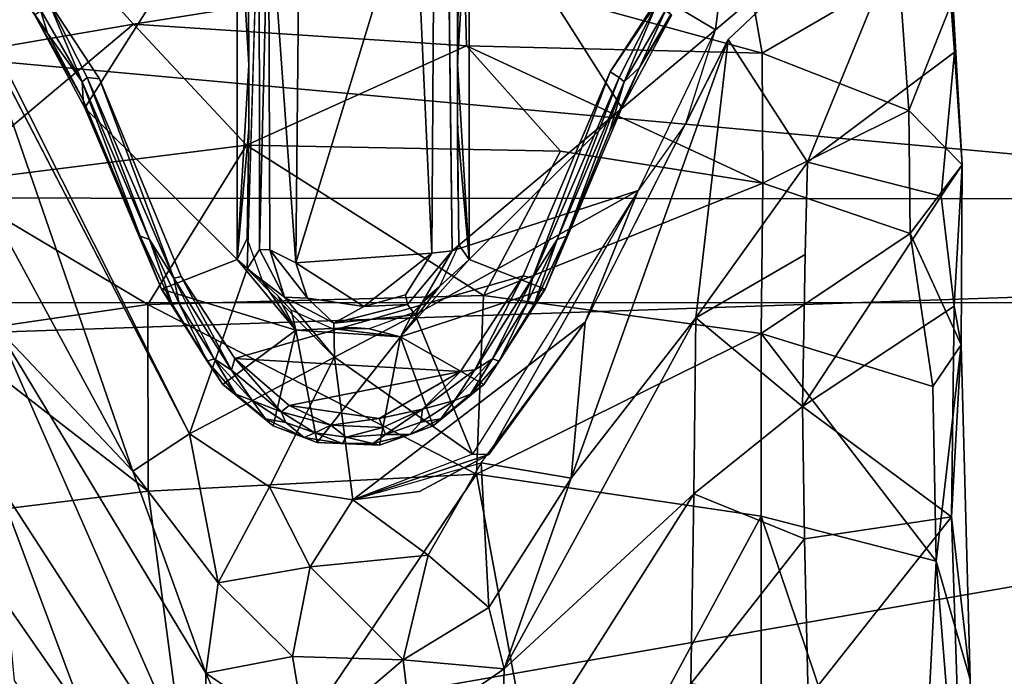
# Model space of a CAD drawing. Units: inches. Extents: x -0.4 to 58.6, y -14 to 32.1.
# Drawn here: x 40.5 to 41.7, y 28.7 to 29.5 of the extents above; entities that cross this region are included whole.
import ezdxf

# ---------------------------------------------------------------- set-up
doc = ezdxf.new("R2010")
doc.units = ezdxf.units.IN
doc.header["$MEASUREMENT"] = 0
for name, color, linetype in [('SEAT-BASE', 5, 'Continuous'), ('SEAT-CUSHIONUPHOLSTERY', 5, 'Continuous'), ('SEAT-GLIDE', 5, 'Continuous'), ('SEAT-SHELLUPHOLSTERY', 5, 'Continuous')]:
    doc.layers.add(name, color=color, linetype=linetype)

msp = doc.modelspace()

# ---------------------------------------------------------------- linework, layer by layer
at = {"layer": 'SEAT-BASE'}
for points in [[(41.3162, 29.4952, 0.1372), (40.985, 29.6928, 0.1476), (41.3674, 29.908, 0.144)], [(41.6116, 29.4675, 1.6673), (41.5922, 29.7286, 0.1409), (41.6045, 29.7672, 0.1408)], [(41.6045, 29.7672, 0.1408), (41.6096, 29.5327, 1.595), (41.6116, 29.4675, 1.6673)], [(41.4299, 29.3318, 1.5905), (41.3317, 29.4831, 0.1552), (41.5922, 29.7286, 0.1409)], [(41.5922, 29.7286, 0.1409), (41.6116, 29.4675, 1.6673), (41.4299, 29.3318, 1.5905)], [(40.7974, 29.2071, 0.6095), (40.7636, 29.6778, 0.589), (40.8021, 29.7035, 0.6091)], [(40.7974, 29.2071, 0.6095), (40.8021, 29.7035, 0.6091), (40.9439, 29.6885, 0.6085)], [(40.7519, 29.6941, 0.147), (40.7526, 29.2239, 0.1645), (40.7372, 29.1999, 0.1398)], [(40.7526, 29.2239, 0.1645), (40.7519, 29.6941, 0.147), (40.7636, 29.6778, 0.589)], [(40.985, 29.6928, 0.1476), (41.3162, 29.4952, 0.1372), (40.9908, 29.2222, 0.1454)], [(40.7974, 29.2071, 0.6095), (40.9439, 29.6885, 0.6085), (40.9653, 29.2192, 0.6)], [(40.7636, 29.6778, 0.589), (40.7654, 29.2234, 0.5897), (40.7526, 29.2239, 0.1645)], [(40.7974, 29.2071, 0.6095), (40.7654, 29.2234, 0.5897), (40.7636, 29.6778, 0.589)], [(40.2081, 29.6091, 1.5803), (40.3542, 29.4607, 2.3011), (40.4584, 29.6543, 1.7647)], [(40.5967, 29.5021, 2.337), (40.4584, 29.6543, 1.7647), (40.3542, 29.4607, 2.3011)], [(40.4584, 29.6543, 1.7647), (40.5967, 29.5021, 2.337), (41.0058, 29.5673, 2.2042)], [(41.3392, 29.6633, 1.6527), (41.0058, 29.5673, 2.2042), (41.3739, 29.4664, 2.2932)], [(41.3392, 29.6633, 1.6527), (41.3739, 29.4664, 2.2932), (41.5432, 29.5648, 1.7251)], [(41.0058, 29.5673, 2.2042), (40.5967, 29.5021, 2.337), (41.0085, 29.4756, 2.4293)], [(41.0085, 29.4756, 2.4293), (41.3739, 29.4664, 2.2932), (41.0058, 29.5673, 2.2042)], [(41.5552, 29.3956, 2.2555), (41.5432, 29.5648, 1.7251), (41.3739, 29.4664, 2.2932)], [(41.6096, 29.5327, 1.595), (41.5432, 29.5648, 1.7251), (41.5552, 29.3956, 2.2555)], [(41.5552, 29.3956, 2.2555), (41.6211, 29.3285, 2.1992), (41.6096, 29.5327, 1.595)], [(41.6211, 29.3285, 2.1992), (41.6116, 29.4675, 1.6673), (41.6096, 29.5327, 1.595)], [(40.3542, 29.4607, 2.3011), (40.362, 29.3057, 2.5655), (40.5967, 29.5021, 2.337)], [(40.5967, 29.5021, 2.337), (40.362, 29.3057, 2.5655), (40.7365, 29.3526, 2.6199)], [(40.7365, 29.3526, 2.6199), (41.0085, 29.4756, 2.4293), (40.5967, 29.5021, 2.337)], [(40.4083, 29.4917, 0.1482), (40.596, 28.9498, 1.2611), (40.4398, 29.2381, 1.4183)], [(40.596, 28.9498, 1.2611), (40.4083, 29.4917, 0.1482), (40.6658, 28.9961, 0.1428)], [(41.2205, 29.2966, 0.1339), (40.9908, 29.2222, 0.1454), (41.3162, 29.4952, 0.1372)], [(40.7365, 29.3526, 2.6199), (41.1244, 29.3452, 2.6036), (41.0085, 29.4756, 2.4293)], [(41.3747, 29.3057, 2.5655), (41.3739, 29.4664, 2.2932), (41.0085, 29.4756, 2.4293)], [(41.1244, 29.3452, 2.6036), (41.3747, 29.3057, 2.5655), (41.0085, 29.4756, 2.4293)], [(41.1378, 28.941, 1.2809), (41.3317, 29.4831, 0.1552), (41.2919, 29.1393, 1.7879)], [(41.3317, 29.4831, 0.1552), (41.1378, 28.941, 1.2809), (41.1552, 29.1341, 0.1565)], [(41.2919, 29.1393, 1.7879), (41.3317, 29.4831, 0.1552), (41.4299, 29.3318, 1.5905)], [(41.3747, 29.3057, 2.5655), (41.5552, 29.3956, 2.2555), (41.3739, 29.4664, 2.2932)], [(41.4299, 29.3318, 1.5905), (41.6116, 29.4675, 1.6673), (41.5953, 29.2896, 2.1563)], [(41.6211, 29.3285, 2.1992), (41.5953, 29.2896, 2.1563), (41.6116, 29.4675, 1.6673)], [(41.5552, 29.3956, 2.2555), (41.3747, 29.3057, 2.5655), (41.5569, 29.2435, 2.5056)], [(41.6211, 29.3285, 2.1992), (41.5552, 29.3956, 2.2555), (41.5569, 29.2435, 2.5056)], [(41.2205, 29.2966, 0.1339), (41.1552, 29.1341, 0.1565), (41.2794, 29.3796, 0.1554)], [(40.362, 29.3057, 2.5655), (40.6144, 29.1557, 2.7845), (40.7365, 29.3526, 2.6199)], [(40.6144, 29.1557, 2.7845), (41.0294, 29.167, 2.7923), (40.7365, 29.3526, 2.6199)], [(41.1244, 29.3452, 2.6036), (40.7365, 29.3526, 2.6199), (41.0294, 29.167, 2.7923)], [(41.1244, 29.3452, 2.6036), (41.0294, 29.167, 2.7923), (41.3747, 29.3057, 2.5655)], [(41.4269, 29.2176, 1.9623), (41.2919, 29.1393, 1.7879), (41.4299, 29.3318, 1.5905)], [(41.5569, 29.2435, 2.5056), (41.6201, 29.106, 2.5497), (41.6211, 29.3285, 2.1992)], [(41.6113, 29.1537, 2.41), (41.5953, 29.2896, 2.1563), (41.6211, 29.3285, 2.1992)], [(41.6201, 29.106, 2.5497), (41.6113, 29.1537, 2.41), (41.6211, 29.3285, 2.1992)], [(40.364, 29.1191, 2.746), (40.6144, 29.1557, 2.7845), (40.362, 29.3057, 2.5655)], [(41.0294, 29.167, 2.7923), (41.3727, 29.1199, 2.7455), (41.3747, 29.3057, 2.5655)], [(41.3747, 29.3057, 2.5655), (41.3727, 29.1199, 2.7455), (41.5569, 29.2435, 2.5056)], [(41.2205, 29.2966, 0.1339), (41.0157, 28.9709, 0.1372), (40.945, 29.1432, 0.1428)], [(41.2205, 29.2966, 0.1339), (40.945, 29.1432, 0.1428), (40.9908, 29.2222, 0.1454)], [(41.036, 28.9705, 0.1629), (41.2205, 29.2966, 0.1339), (41.0157, 28.9709, 0.1372)], [(41.2205, 29.2966, 0.1339), (41.036, 28.9705, 0.1629), (41.1552, 29.1341, 0.1565)], [(41.6113, 29.1537, 2.41), (41.4239, 29.0298, 2.2997), (41.5953, 29.2896, 2.1563)], [(41.5569, 29.2435, 2.5056), (41.3727, 29.1199, 2.7455), (41.5849, 29.0544, 2.6646)], [(41.5849, 29.0544, 2.6646), (41.6201, 29.106, 2.5497), (41.5569, 29.2435, 2.5056)], [(40.4398, 29.2381, 1.4183), (40.596, 28.9498, 1.2611), (40.4278, 29.1271, 1.8847)], [(40.7526, 29.2239, 0.1645), (40.7832, 29.1648, 0.1516), (40.7372, 29.1999, 0.1398)], [(40.7526, 29.2239, 0.1645), (40.7654, 29.2234, 0.5897), (40.7832, 29.1648, 0.1516)], [(40.8118, 29.1636, 0.5899), (40.7832, 29.1648, 0.1516), (40.7654, 29.2234, 0.5897)], [(40.7974, 29.2071, 0.6095), (40.8118, 29.1636, 0.5899), (40.7654, 29.2234, 0.5897)], [(40.7974, 29.2071, 0.6095), (40.9653, 29.2192, 0.6), (40.8815, 29.1533, 0.5968)], [(40.9653, 29.2192, 0.6), (40.9329, 29.1678, 0.5864), (40.8815, 29.1533, 0.5968)], [(40.945, 29.1432, 0.1428), (40.9353, 29.1557, 0.1651), (40.9908, 29.2222, 0.1454)], [(41.2919, 29.1393, 1.7879), (41.4269, 29.2176, 1.9623), (41.4239, 29.0298, 2.2997)], [(40.7974, 29.2071, 0.6095), (40.8815, 29.1533, 0.5968), (40.8118, 29.1636, 0.5899)], [(40.7372, 29.1999, 0.1398), (40.8453, 29.0906, 0.1377), (40.6658, 28.9961, 0.1428)], [(40.7832, 29.1648, 0.1516), (40.8453, 29.0906, 0.1377), (40.7372, 29.1999, 0.1398)], [(40.6144, 29.1557, 2.7845), (41.0206, 28.9461, 2.9209), (41.0294, 29.167, 2.7923)], [(40.9353, 29.1557, 0.1651), (40.8815, 29.1533, 0.5968), (40.9329, 29.1678, 0.5864)], [(41.0294, 29.167, 2.7923), (41.0206, 28.9461, 2.9209), (41.3727, 29.1199, 2.7455)], [(40.364, 29.1191, 2.746), (40.615, 28.9251, 2.9162), (40.6144, 29.1557, 2.7845)], [(40.6144, 29.1557, 2.7845), (40.615, 28.9251, 2.9162), (41.0206, 28.9461, 2.9209)], [(40.8445, 29.1327, 0.1517), (40.7832, 29.1648, 0.1516), (40.8118, 29.1636, 0.5899)], [(40.8445, 29.1327, 0.1517), (40.8453, 29.0906, 0.1377), (40.7832, 29.1648, 0.1516)], [(40.8815, 29.1533, 0.5968), (40.8445, 29.1327, 0.1517), (40.8118, 29.1636, 0.5899)], [(40.9353, 29.1557, 0.1651), (40.8445, 29.1327, 0.1517), (40.8815, 29.1533, 0.5968)], [(40.9353, 29.1557, 0.1651), (40.945, 29.1432, 0.1428), (40.8445, 29.1327, 0.1517)], [(40.8445, 29.1327, 0.1517), (40.945, 29.1432, 0.1428), (40.8453, 29.0906, 0.1377)], [(40.8453, 29.0906, 0.1377), (40.945, 29.1432, 0.1428), (41.0157, 28.9709, 0.1372)], [(41.4239, 29.0298, 2.2997), (41.6113, 29.1537, 2.41), (41.6079, 28.8935, 2.6356)], [(41.6113, 29.1537, 2.41), (41.6201, 29.106, 2.5497), (41.6079, 28.8935, 2.6356)], [(41.1552, 29.1341, 0.1565), (41.036, 28.9705, 0.1629), (40.8677, 28.9142, 0.1453)], [(41.0267, 28.96, 0.1553), (41.1552, 29.1341, 0.1565), (40.8677, 28.9142, 0.1453)], [(41.1378, 28.941, 1.2809), (41.0267, 28.96, 0.1553), (41.1552, 29.1341, 0.1565)], [(41.2896, 28.9218, 2.1957), (41.0551, 28.7055, 1.572), (41.2919, 29.1393, 1.7879)], [(41.0551, 28.7055, 1.572), (41.1378, 28.941, 1.2809), (41.2919, 29.1393, 1.7879)], [(41.2919, 29.1393, 1.7879), (41.4239, 29.0298, 2.2997), (41.2896, 28.9218, 2.1957)], [(40.364, 28.894, 2.8772), (40.615, 28.9251, 2.9162), (40.364, 29.1191, 2.746)], [(40.6856, 28.5401, 1.8325), (40.4256, 28.9412, 2.2296), (40.4278, 29.1271, 1.8847)], [(40.4278, 29.1271, 1.8847), (40.596, 28.9498, 1.2611), (40.6861, 28.7001, 1.5702)], [(40.6856, 28.5401, 1.8325), (40.4278, 29.1271, 1.8847), (40.6861, 28.7001, 1.5702)], [(41.3726, 28.894, 2.8772), (41.3727, 29.1199, 2.7455), (41.0206, 28.9461, 2.9209)], [(41.3727, 29.1199, 2.7455), (41.3726, 28.894, 2.8772), (41.5891, 28.8386, 2.795)], [(41.3727, 29.1199, 2.7455), (41.5891, 28.8386, 2.795), (41.5849, 29.0544, 2.6646)], [(41.5891, 28.8386, 2.795), (41.6201, 29.106, 2.5497), (41.5849, 29.0544, 2.6646)], [(41.6312, 28.6925, 2.7969), (41.6201, 29.106, 2.5497), (41.5891, 28.8386, 2.795)], [(41.6312, 28.6925, 2.7969), (41.6079, 28.8935, 2.6356), (41.6201, 29.106, 2.5497)], [(40.7648, 28.9305, 0.1416), (40.6658, 28.9961, 0.1428), (40.8453, 29.0906, 0.1377)], [(40.8453, 29.0906, 0.1377), (40.8677, 28.9142, 0.1453), (40.7648, 28.9305, 0.1416)], [(41.0157, 28.9709, 0.1372), (40.8677, 28.9142, 0.1453), (40.8453, 29.0906, 0.1377)], [(41.2896, 28.9218, 2.1957), (41.4239, 29.0298, 2.2997), (41.4264, 28.8662, 2.4588)], [(41.6079, 28.8935, 2.6356), (41.4264, 28.8662, 2.4588), (41.4239, 29.0298, 2.2997)], [(40.596, 28.9498, 1.2611), (40.6658, 28.9961, 0.1428), (40.7013, 28.8116, 1.1526)], [(40.7648, 28.9305, 0.1416), (40.7013, 28.8116, 1.1526), (40.6658, 28.9961, 0.1428)], [(40.9504, 28.9248, 0.1652), (40.8677, 28.9142, 0.1453), (41.036, 28.9705, 0.1629)], [(40.6861, 28.7001, 1.5702), (40.596, 28.9498, 1.2611), (40.7013, 28.8116, 1.1526)], [(41.0267, 28.96, 0.1553), (40.961, 28.8462, 0.6566), (40.8677, 28.9142, 0.1453)], [(41.0361, 28.7813, 1.2736), (40.961, 28.8462, 0.6566), (41.0267, 28.96, 0.1553)], [(41.0361, 28.7813, 1.2736), (41.0267, 28.96, 0.1553), (41.1378, 28.941, 1.2809)], [(40.6856, 28.5401, 1.8325), (40.6149, 28.4364, 2.1111), (40.4256, 28.9412, 2.2296)], [(40.4256, 28.9412, 2.2296), (40.6149, 28.4364, 2.1111), (40.4494, 28.691, 2.399)], [(41.0206, 28.9461, 2.9209), (40.615, 28.9251, 2.9162), (40.6792, 28.4406, 3.0938)], [(41.1178, 28.4218, 3.0925), (41.0206, 28.9461, 2.9209), (40.6792, 28.4406, 3.0938)], [(41.0206, 28.9461, 2.9209), (41.1178, 28.4218, 3.0925), (41.3726, 28.894, 2.8772)], [(41.0551, 28.7055, 1.572), (41.0361, 28.7813, 1.2736), (41.1378, 28.941, 1.2809)], [(40.615, 28.9251, 2.9162), (40.364, 28.894, 2.8772), (40.6792, 28.4406, 3.0938)], [(40.815, 28.8317, 0.6589), (40.7013, 28.8116, 1.1526), (40.7648, 28.9305, 0.1416)], [(40.7648, 28.9305, 0.1416), (40.8677, 28.9142, 0.1453), (40.815, 28.8317, 0.6589)], [(40.961, 28.8462, 0.6566), (40.815, 28.8317, 0.6589), (40.8677, 28.9142, 0.1453)], [(41.2896, 28.9218, 2.1957), (41.0509, 28.5461, 1.826), (41.0551, 28.7055, 1.572)], [(41.2859, 28.6869, 2.3973), (41.0509, 28.5461, 1.826), (41.2896, 28.9218, 2.1957)], [(41.2896, 28.9218, 2.1957), (41.4264, 28.8662, 2.4588), (41.2859, 28.6869, 2.3973)], [(40.364, 28.894, 2.8772), (40.3601, 28.4035, 3.0535), (40.6792, 28.4406, 3.0938)], [(41.3726, 28.894, 2.8772), (41.1178, 28.4218, 3.0925), (41.3725, 28.3893, 3.0588)], [(41.3726, 28.894, 2.8772), (41.3725, 28.3893, 3.0588), (41.5629, 28.3304, 3.0043)], [(41.3726, 28.894, 2.8772), (41.5629, 28.3304, 3.0043), (41.5891, 28.8386, 2.795)], [(41.6079, 28.8935, 2.6356), (41.4307, 28.6693, 2.5785), (41.4264, 28.8662, 2.4588)], [(41.4307, 28.6693, 2.5785), (41.6079, 28.8935, 2.6356), (41.6296, 28.2382, 2.8958)], [(41.6296, 28.2382, 2.8958), (41.6079, 28.8935, 2.6356), (41.6312, 28.6925, 2.7969)], [(41.2859, 28.6869, 2.3973), (41.4264, 28.8662, 2.4588), (41.4307, 28.6693, 2.5785)], [(40.815, 28.8317, 0.6589), (40.961, 28.8462, 0.6566), (40.9299, 28.7167, 1.227)], [(41.0361, 28.7813, 1.2736), (40.9299, 28.7167, 1.227), (40.961, 28.8462, 0.6566)], [(41.6406, 28.201, 2.9693), (41.5891, 28.8386, 2.795), (41.5629, 28.3304, 3.0043)], [(41.5891, 28.8386, 2.795), (41.6406, 28.201, 2.9693), (41.6312, 28.6925, 2.7969)], [(40.7013, 28.8116, 1.1526), (40.815, 28.8317, 0.6589), (40.7934, 28.7208, 1.2353)], [(40.815, 28.8317, 0.6589), (40.9299, 28.7167, 1.227), (40.7934, 28.7208, 1.2353)], [(40.7934, 28.7208, 1.2353), (40.6861, 28.7001, 1.5702), (40.7013, 28.8116, 1.1526)], [(40.9299, 28.7167, 1.227), (41.0361, 28.7813, 1.2736), (41.0551, 28.7055, 1.572)], [(40.6861, 28.7001, 1.5702), (40.7934, 28.7208, 1.2353), (40.8109, 28.6151, 1.5086)], [(40.7934, 28.7208, 1.2353), (40.9299, 28.7167, 1.227), (40.8109, 28.6151, 1.5086)], [(40.8109, 28.6151, 1.5086), (40.9299, 28.7167, 1.227), (40.9406, 28.6263, 1.5038)], [(41.0551, 28.7055, 1.572), (40.9406, 28.6263, 1.5038), (40.9299, 28.7167, 1.227)], [(41.0509, 28.5461, 1.826), (40.9406, 28.6263, 1.5038), (41.0551, 28.7055, 1.572)], [(40.7954, 28.4597, 1.7559), (40.6856, 28.5401, 1.8325), (40.6861, 28.7001, 1.5702)], [(40.7954, 28.4597, 1.7559), (40.6861, 28.7001, 1.5702), (40.8109, 28.6151, 1.5086)]]:
    msp.add_3dface(points, dxfattribs=at)
for points, invisible_edges in [([(41.3674, 29.908, 0.144), (41.5922, 29.7286, 0.1409), (41.3162, 29.4952, 0.1372)], 1), ([(41.3317, 29.4831, 0.1552), (41.3162, 29.4952, 0.1372), (41.5922, 29.7286, 0.1409)], 1), ([(40.4012, 29.5221, 0.1374), (40.7519, 29.6941, 0.147), (40.7372, 29.1999, 0.1398)], 12), ([(40.9653, 29.2192, 0.6), (40.9439, 29.6885, 0.6085), (40.9686, 29.7009, 0.591)], 2), ([(40.9686, 29.7009, 0.591), (40.9908, 29.2222, 0.1454), (40.9653, 29.2192, 0.6)], 1), ([(40.9908, 29.2222, 0.1454), (40.9686, 29.7009, 0.591), (40.985, 29.6928, 0.1476)], 1), ([(40.7372, 29.1999, 0.1398), (40.6658, 28.9961, 0.1428), (40.4012, 29.5221, 0.1374)], 12), ([(40.4012, 29.5221, 0.1374), (40.6658, 28.9961, 0.1428), (40.4083, 29.4917, 0.1482)], 12), ([(41.3317, 29.4831, 0.1552), (41.2794, 29.3796, 0.1554), (41.3162, 29.4952, 0.1372)], 12), ([(41.5953, 29.2896, 2.1563), (41.4269, 29.2176, 1.9623), (41.4299, 29.3318, 1.5905)], 1), ([(41.4269, 29.2176, 1.9623), (41.5953, 29.2896, 2.1563), (41.4239, 29.0298, 2.2997)], 1), ([(40.9908, 29.2222, 0.1454), (40.9353, 29.1557, 0.1651), (40.9329, 29.1678, 0.5864)], 12), ([(40.9908, 29.2222, 0.1454), (40.9329, 29.1678, 0.5864), (40.9653, 29.2192, 0.6)], 1), ([(41.0157, 28.9709, 0.1372), (40.8677, 28.9142, 0.1453), (40.9504, 28.9248, 0.1652)], 12), ([(41.036, 28.9705, 0.1629), (41.0157, 28.9709, 0.1372), (40.9504, 28.9248, 0.1652)], 2)]:
    msp.add_3dface(points, dxfattribs=dict(at, invisible_edges=invisible_edges))
at = {"layer": 'SEAT-CUSHIONUPHOLSTERY'}
for points, invisible_edges in [([(34.9716, 28.1968, 21.9709), (31.3091, 29.7602, 26.0616), (50.3749, 29.7481, 26.0775)], 13), ([(34.9716, 28.1968, 21.9709), (50.3749, 29.7481, 26.0775), (46.7829, 28.1966, 21.9713)], 15)]:
    msp.add_3dface(points, dxfattribs=dict(at, invisible_edges=invisible_edges))
for points in [[(37.0777, 29.7617, 30.1247), (35.412, 29.1574, 30.5389), (43.6979, 29.1581, 30.5823)], [(51.9719, 29.7151, 30.0094), (37.0777, 29.7617, 30.1247), (43.6979, 29.1581, 30.5823)], [(37.987, 28.1628, 30.8476), (43.6979, 29.1581, 30.5823), (35.412, 29.1574, 30.5389)], [(37.987, 28.1628, 30.8476), (45.9368, 28.419, 30.7754), (43.6979, 29.1581, 30.5823)]]:
    msp.add_3dface(points, dxfattribs=at)
at = {"layer": 'SEAT-GLIDE'}
for points, invisible_edges in [([(40.4821, 29.575, -0.0006), (40.7826, 29.8536, 0), (41.186, 29.4434, 0.0004)], 14), ([(40.7826, 29.8536, 0), (41.2819, 29.5912, 0.0004), (41.186, 29.4434, 0.0004)], 12), ([(40.4911, 29.5312, 0.0033), (40.4821, 29.575, -0.0006), (40.5548, 29.4347, 0.0004)], 2), ([(40.5548, 29.4347, 0.0004), (41.186, 29.4434, 0.0004), (41.0784, 29.1911, 0.0004)], 13), ([(41.0784, 29.1911, 0.0004), (40.7218, 29.0892, -0.0001), (40.5548, 29.4347, 0.0004)], 14), ([(40.6555, 29.1905, 0.0016), (40.5548, 29.4347, 0.0004), (40.7218, 29.0892, -0.0001)], 2), ([(40.9976, 29.3764, 0.142), (40.9971, 29.3783, 0.1417), (40.9971, 29.3767, 0.1417)], 12), ([(40.9971, 29.3761, 0.1417), (40.9971, 29.3767, 0.1417), (40.9981, 29.3748, 0.1425)], 12), ([(40.9971, 29.3767, 0.1417), (40.9971, 29.3761, 0.1417), (40.9976, 29.3764, 0.142)], 14), ([(40.9976, 29.3764, 0.142), (40.9971, 29.3761, 0.1417), (40.9971, 29.3749, 0.1417)], 1), ([(40.9971, 29.3749, 0.1417), (40.9971, 29.3761, 0.1417), (40.9981, 29.3748, 0.1425)], 14), ([(40.9971, 29.373, 0.1417), (40.9971, 29.3749, 0.1417), (40.9981, 29.3748, 0.1425)], 14), ([(40.9981, 29.3748, 0.1425), (40.9971, 29.3715, 0.1417), (40.9971, 29.373, 0.1417)], 12), ([(40.7914, 29.1488, 0.1402), (40.7777, 29.1639, 0.1419), (40.7752, 29.1664, 0.1412)], 2)]:
    msp.add_3dface(points, dxfattribs=dict(at, invisible_edges=invisible_edges))
for points in [[(40.7249, 29.696, 0.1372), (40.4748, 29.5133, 0.1372), (40.5363, 29.399, 0.1372)], [(40.5363, 29.399, 0.1372), (40.7249, 29.2113, 0.1372), (40.7249, 29.696, 0.1372)], [(40.7249, 29.696, 0.1372), (40.7249, 29.2113, 0.1372), (40.7392, 29.4518, 0.142)], [(40.7249, 29.696, 0.1372), (40.7392, 29.4518, 0.142), (40.7389, 29.5315, 0.1421)], [(40.9971, 29.4536, 0.1417), (41.0117, 29.2113, 0.1372), (41.0117, 29.696, 0.1372)], [(41.0117, 29.696, 0.1372), (40.9971, 29.5324, 0.1417), (40.9971, 29.4536, 0.1417)], [(41.0117, 29.696, 0.1372), (41.0117, 29.2113, 0.1372), (41.2003, 29.399, 0.1372)], [(41.0117, 29.696, 0.1372), (41.2003, 29.399, 0.1372), (41.2618, 29.5133, 0.1372)], [(41.186, 29.4434, 0.0004), (41.2819, 29.5912, 0.0004), (41.2449, 29.5302, 0.0033)], [(40.4748, 29.5133, 0.1372), (40.4535, 29.545, 0.0547), (40.4903, 29.491, 0.0555)], [(40.4903, 29.491, 0.0555), (40.4535, 29.545, 0.0547), (40.4813, 29.5208, 0.0204)], [(40.9971, 29.4536, 0.1417), (40.9971, 29.5324, 0.1417), (40.9971, 29.5304, 0.1417)], [(40.4813, 29.5208, 0.0204), (40.4911, 29.5312, 0.0033), (40.5333, 29.4309, 0.0209)], [(40.4813, 29.5208, 0.0204), (40.5333, 29.4309, 0.0209), (40.4903, 29.491, 0.0555)], [(40.4911, 29.5312, 0.0033), (40.5393, 29.4364, 0.0087), (40.5333, 29.4309, 0.0209)], [(40.4911, 29.5312, 0.0033), (40.5548, 29.4347, 0.0004), (40.5393, 29.4364, 0.0087)], [(40.7395, 29.4558, 0.1423), (40.7389, 29.5315, 0.1421), (40.7392, 29.4518, 0.142)], [(40.9979, 29.5316, 0.1423), (40.9971, 29.4536, 0.1417), (40.9971, 29.5304, 0.1417)], [(41.1973, 29.4365, 0.0087), (41.186, 29.4434, 0.0004), (41.2449, 29.5302, 0.0033)], [(41.2033, 29.431, 0.0209), (41.1973, 29.4365, 0.0087), (41.2449, 29.5302, 0.0033)], [(41.2033, 29.431, 0.0209), (41.2449, 29.5302, 0.0033), (41.2554, 29.5209, 0.0204)], [(41.2222, 29.4485, 0.0552), (41.2033, 29.431, 0.0209), (41.2554, 29.5209, 0.0204)], [(41.2222, 29.4485, 0.0552), (41.2554, 29.5209, 0.0204), (41.261, 29.5143, 0.0551)], [(40.4748, 29.5133, 0.1372), (40.4903, 29.491, 0.0555), (40.5346, 29.4087, 0.0548)], [(40.4748, 29.5133, 0.1372), (40.5346, 29.4087, 0.0548), (40.5363, 29.399, 0.1372)], [(41.2222, 29.4485, 0.0552), (41.2618, 29.5133, 0.1372), (41.2003, 29.399, 0.1372)], [(41.2222, 29.4485, 0.0552), (41.261, 29.5143, 0.0551), (41.2618, 29.5133, 0.1372)], [(40.5346, 29.4087, 0.0548), (40.4903, 29.491, 0.0555), (40.5333, 29.4309, 0.0209)], [(40.7392, 29.4518, 0.142), (40.7249, 29.2113, 0.1372), (40.7392, 29.373, 0.142)], [(40.7392, 29.4518, 0.142), (40.7392, 29.373, 0.142), (40.7394, 29.3771, 0.1421)], [(40.9971, 29.4536, 0.1417), (40.9971, 29.4517, 0.1417), (40.9977, 29.4558, 0.1418)], [(40.9971, 29.4517, 0.1417), (40.9971, 29.4536, 0.1417), (40.9977, 29.4558, 0.1418)], [(40.9977, 29.4558, 0.1418), (40.9971, 29.4511, 0.1421), (40.9971, 29.4517, 0.1417)], [(40.9971, 29.4517, 0.1417), (40.9971, 29.4511, 0.1421), (40.9977, 29.4558, 0.1418)], [(40.9971, 29.3749, 0.1417), (41.0117, 29.2113, 0.1372), (40.9971, 29.4536, 0.1417)], [(40.9971, 29.3749, 0.1417), (40.9971, 29.4536, 0.1417), (40.9971, 29.4517, 0.1417)], [(40.9971, 29.4517, 0.1417), (40.9971, 29.3767, 0.1417), (40.9971, 29.3749, 0.1417)], [(40.9971, 29.3767, 0.1417), (40.9971, 29.4517, 0.1417), (40.9971, 29.4511, 0.1421)], [(40.9971, 29.3783, 0.1417), (40.9971, 29.3767, 0.1417), (40.9971, 29.4511, 0.1421)], [(41.2222, 29.4485, 0.0552), (41.1856, 29.3704, 0.0547), (41.2033, 29.431, 0.0209)], [(41.2222, 29.4485, 0.0552), (41.2003, 29.399, 0.1372), (41.1856, 29.3704, 0.0547)], [(40.5393, 29.4364, 0.0087), (40.6163, 29.2362, 0.0193), (40.5333, 29.4309, 0.0209)], [(40.5393, 29.4364, 0.0087), (40.5548, 29.4347, 0.0004), (40.6465, 29.1882, 0.0076)], [(40.5393, 29.4364, 0.0087), (40.6465, 29.1882, 0.0076), (40.6163, 29.2362, 0.0193)], [(41.0901, 29.1884, 0.0076), (41.0784, 29.1911, 0.0004), (41.186, 29.4434, 0.0004)], [(41.0901, 29.1884, 0.0076), (41.186, 29.4434, 0.0004), (41.1973, 29.4365, 0.0087)], [(41.1204, 29.2363, 0.0193), (41.0901, 29.1884, 0.0076), (41.1973, 29.4365, 0.0087)], [(41.2033, 29.431, 0.0209), (41.1204, 29.2363, 0.0193), (41.1973, 29.4365, 0.0087)], [(40.5346, 29.4087, 0.0548), (40.5333, 29.4309, 0.0209), (40.6048, 29.2403, 0.0547)], [(40.6048, 29.2403, 0.0547), (40.5333, 29.4309, 0.0209), (40.6163, 29.2362, 0.0193)], [(40.5548, 29.4347, 0.0004), (40.6555, 29.1905, 0.0016), (40.6465, 29.1882, 0.0076)], [(41.1204, 29.2363, 0.0193), (41.2033, 29.431, 0.0209), (41.1318, 29.2404, 0.0547)], [(41.1318, 29.2404, 0.0547), (41.2033, 29.431, 0.0209), (41.1856, 29.3704, 0.0547)], [(40.6311, 29.1747, 0.1372), (40.5346, 29.4087, 0.0548), (40.6048, 29.2403, 0.0547)], [(40.6311, 29.1747, 0.1372), (40.5363, 29.399, 0.1372), (40.5346, 29.4087, 0.0548)], [(40.7249, 29.2113, 0.1372), (40.5363, 29.399, 0.1372), (40.6311, 29.1747, 0.1372)], [(41.1056, 29.1747, 0.1372), (41.2003, 29.399, 0.1372), (41.0117, 29.2113, 0.1372)], [(41.1856, 29.3704, 0.0547), (41.2003, 29.399, 0.1372), (41.1056, 29.1747, 0.1372)], [(40.9971, 29.3783, 0.1417), (40.9981, 29.3748, 0.1425), (40.9971, 29.3767, 0.1417)], [(40.9971, 29.373, 0.1417), (40.9971, 29.3715, 0.1417), (40.9976, 29.3764, 0.142)], [(40.9971, 29.3749, 0.1417), (40.9971, 29.373, 0.1417), (40.9976, 29.3764, 0.142)], [(40.9971, 29.3749, 0.1417), (40.9971, 29.373, 0.1417), (40.9978, 29.2965, 0.1421)], [(40.9978, 29.2965, 0.1421), (40.9989, 29.2297, 0.1402), (40.9971, 29.3749, 0.1417)], [(40.9971, 29.3749, 0.1417), (40.9989, 29.2297, 0.1402), (41.0117, 29.2113, 0.1372)], [(40.737, 29.2374, 0.1402), (40.7392, 29.373, 0.142), (40.7249, 29.2113, 0.1372)], [(40.737, 29.2374, 0.1402), (40.7388, 29.2968, 0.1422), (40.7392, 29.373, 0.142)], [(40.9971, 29.3715, 0.1417), (40.9978, 29.2965, 0.1421), (40.9971, 29.373, 0.1417)], [(41.1856, 29.3704, 0.0547), (41.1056, 29.1747, 0.1372), (41.1318, 29.2404, 0.0547)], [(40.7394, 29.2941, 0.1418), (40.7388, 29.2968, 0.1422), (40.737, 29.2374, 0.1402)], [(40.6048, 29.2403, 0.0547), (40.6163, 29.2362, 0.0193), (40.6444, 29.156, 0.0548)], [(40.6048, 29.2403, 0.0547), (40.6444, 29.156, 0.0548), (40.6311, 29.1747, 0.1372)], [(41.0922, 29.1561, 0.0548), (41.1204, 29.2363, 0.0193), (41.1318, 29.2404, 0.0547)], [(41.0922, 29.1561, 0.0548), (41.1318, 29.2404, 0.0547), (41.1056, 29.1747, 0.1372)], [(40.6444, 29.156, 0.0548), (40.6163, 29.2362, 0.0193), (40.6533, 29.1572, 0.0204)], [(40.6465, 29.1882, 0.0076), (40.6533, 29.1572, 0.0204), (40.6163, 29.2362, 0.0193)], [(40.7249, 29.2113, 0.1372), (40.7567, 29.1836, 0.1401), (40.737, 29.2374, 0.1402)], [(41.0117, 29.2113, 0.1372), (40.9989, 29.2297, 0.1402), (40.9751, 29.1779, 0.1402)], [(41.0834, 29.1573, 0.0204), (41.1204, 29.2363, 0.0193), (41.0922, 29.1561, 0.0548)], [(41.1204, 29.2363, 0.0193), (41.0834, 29.1573, 0.0204), (41.0901, 29.1884, 0.0076)], [(40.6311, 29.1747, 0.1372), (40.7974, 29.1242, 0.1373), (40.7249, 29.2113, 0.1372)], [(40.7567, 29.1836, 0.1401), (40.7249, 29.2113, 0.1372), (40.7974, 29.1242, 0.1373)], [(40.9266, 29.116, 0.1373), (41.1056, 29.1747, 0.1372), (41.0117, 29.2113, 0.1372)], [(40.9266, 29.116, 0.1373), (41.0117, 29.2113, 0.1372), (40.9751, 29.1779, 0.1402)], [(40.6465, 29.1882, 0.0076), (40.6555, 29.1905, 0.0016), (40.7179, 29.0748, 0.0073)], [(40.6533, 29.1572, 0.0204), (40.6465, 29.1882, 0.0076), (40.6962, 29.0885, 0.0202)], [(40.6465, 29.1882, 0.0076), (40.7179, 29.0748, 0.0073), (40.6962, 29.0885, 0.0202)], [(40.6555, 29.1905, 0.0016), (40.7218, 29.0892, -0.0001), (40.7179, 29.0748, 0.0073)], [(41.0784, 29.1911, 0.0004), (41.0011, 29.0731, 0), (40.7218, 29.0892, -0.0001)], [(40.7974, 29.1242, 0.1373), (40.7752, 29.1664, 0.1412), (40.7567, 29.1836, 0.1401)], [(41.0188, 29.0749, 0.0073), (41.0011, 29.0731, 0), (41.0784, 29.1911, 0.0004)], [(41.0188, 29.0749, 0.0073), (41.0784, 29.1911, 0.0004), (41.0901, 29.1884, 0.0076)], [(41.0405, 29.0886, 0.0202), (41.0188, 29.0749, 0.0073), (41.0901, 29.1884, 0.0076)], [(41.0405, 29.0886, 0.0202), (41.0901, 29.1884, 0.0076), (41.0834, 29.1573, 0.0204)], [(40.6311, 29.1747, 0.1372), (40.6444, 29.156, 0.0548), (40.6879, 29.0857, 0.0546)], [(40.7974, 29.1242, 0.1373), (40.6311, 29.1747, 0.1372), (40.707, 29.0568, 0.1372)], [(40.6879, 29.0857, 0.0546), (40.707, 29.0568, 0.1372), (40.6311, 29.1747, 0.1372)], [(40.9266, 29.116, 0.1373), (40.9751, 29.1779, 0.1402), (40.9419, 29.1456, 0.1402)], [(41.0297, 29.0568, 0.1372), (41.1056, 29.1747, 0.1372), (40.9266, 29.116, 0.1373)], [(40.9751, 29.1779, 0.1402), (40.96, 29.1654, 0.1421), (40.9419, 29.1456, 0.1402)], [(41.1056, 29.1747, 0.1372), (41.0297, 29.0568, 0.1372), (41.0488, 29.0857, 0.0546)], [(41.0488, 29.0857, 0.0546), (41.0922, 29.1561, 0.0548), (41.1056, 29.1747, 0.1372)], [(40.6444, 29.156, 0.0548), (40.6533, 29.1572, 0.0204), (40.6879, 29.0857, 0.0546)], [(40.6879, 29.0857, 0.0546), (40.6533, 29.1572, 0.0204), (40.6962, 29.0885, 0.0202)], [(40.7752, 29.1664, 0.1412), (40.7974, 29.1242, 0.1373), (40.7914, 29.1488, 0.1402)], [(41.0405, 29.0886, 0.0202), (41.0834, 29.1573, 0.0204), (41.0488, 29.0857, 0.0546)], [(41.0488, 29.0857, 0.0546), (41.0834, 29.1573, 0.0204), (41.0922, 29.1561, 0.0548)], [(40.7974, 29.1242, 0.1373), (40.842, 29.1261, 0.1402), (40.7914, 29.1488, 0.1402)], [(40.9266, 29.116, 0.1373), (40.9419, 29.1456, 0.1402), (40.8879, 29.1255, 0.1402)], [(40.7695, 29.006, 0.1372), (40.7974, 29.1242, 0.1373), (40.707, 29.0568, 0.1372)], [(40.7695, 29.006, 0.1372), (40.8236, 28.9852, 0.1372), (40.7974, 29.1242, 0.1373)], [(40.842, 29.1261, 0.1402), (40.7974, 29.1242, 0.1373), (40.9266, 29.116, 0.1373)], [(40.8236, 28.9852, 0.1372), (40.9266, 29.116, 0.1373), (40.7974, 29.1242, 0.1373)], [(40.842, 29.1261, 0.1402), (40.8879, 29.1255, 0.1402), (40.8682, 29.1272, 0.1421)], [(40.8879, 29.1255, 0.1402), (40.842, 29.1261, 0.1402), (40.9266, 29.116, 0.1373)], [(40.9008, 28.9821, 0.1372), (40.9266, 29.116, 0.1373), (40.8236, 28.9852, 0.1372)], [(40.9008, 28.9821, 0.1372), (40.9671, 29.006, 0.1372), (40.9266, 29.116, 0.1373)], [(41.0297, 29.0568, 0.1372), (40.9266, 29.116, 0.1373), (40.9671, 29.006, 0.1372)], [(40.6879, 29.0857, 0.0546), (40.6962, 29.0885, 0.0202), (40.7233, 29.0448, 0.0547)], [(40.707, 29.0568, 0.1372), (40.6879, 29.0857, 0.0546), (40.7233, 29.0448, 0.0547)], [(40.7434, 29.037, 0.0203), (40.7233, 29.0448, 0.0547), (40.6962, 29.0885, 0.0202)], [(40.6962, 29.0885, 0.0202), (40.7179, 29.0748, 0.0073), (40.7434, 29.037, 0.0203)], [(40.7218, 29.0892, -0.0001), (40.7791, 29.0232, 0.0074), (40.7179, 29.0748, 0.0073)], [(41.0011, 29.0731, 0), (40.789, 29.0311, 0.0003), (40.7218, 29.0892, -0.0001)], [(40.7218, 29.0892, -0.0001), (40.789, 29.0311, 0.0003), (40.7791, 29.0232, 0.0074)], [(41.0134, 29.0449, 0.0546), (40.9934, 29.0372, 0.0203), (41.0405, 29.0886, 0.0202)], [(40.9934, 29.0372, 0.0203), (41.0188, 29.0749, 0.0073), (41.0405, 29.0886, 0.0202)], [(41.0405, 29.0886, 0.0202), (41.0488, 29.0857, 0.0546), (41.0134, 29.0449, 0.0546)], [(41.0297, 29.0568, 0.1372), (41.0134, 29.0449, 0.0546), (41.0488, 29.0857, 0.0546)], [(40.7434, 29.037, 0.0203), (40.7179, 29.0748, 0.0073), (40.7791, 29.0232, 0.0074)], [(40.789, 29.0311, 0.0003), (41.0011, 29.0731, 0), (40.9004, 29.0147, 0.0004)], [(40.9539, 29.0263, 0.0034), (40.9004, 29.0147, 0.0004), (41.0011, 29.0731, 0)], [(40.9539, 29.0263, 0.0034), (41.0188, 29.0749, 0.0073), (40.9934, 29.0372, 0.0203)], [(41.0188, 29.0749, 0.0073), (40.9539, 29.0263, 0.0034), (41.0011, 29.0731, 0)], [(40.7695, 29.006, 0.1372), (40.707, 29.0568, 0.1372), (40.7599, 29.0146, 0.0547)], [(40.7599, 29.0146, 0.0547), (40.707, 29.0568, 0.1372), (40.7233, 29.0448, 0.0547)], [(40.9768, 29.0146, 0.0547), (41.0297, 29.0568, 0.1372), (40.9671, 29.006, 0.1372)], [(40.9768, 29.0146, 0.0547), (41.0134, 29.0449, 0.0546), (41.0297, 29.0568, 0.1372)], [(40.7599, 29.0146, 0.0547), (40.7233, 29.0448, 0.0547), (40.7434, 29.037, 0.0203)], [(40.7599, 29.0146, 0.0547), (40.7434, 29.037, 0.0203), (40.7849, 29.0101, 0.0203)], [(40.7434, 29.037, 0.0203), (40.7791, 29.0232, 0.0074), (40.7849, 29.0101, 0.0203)], [(40.952, 29.0102, 0.0203), (40.9539, 29.0263, 0.0034), (40.9934, 29.0372, 0.0203)], [(40.952, 29.0102, 0.0203), (40.9934, 29.0372, 0.0203), (40.9768, 29.0146, 0.0547)], [(40.9934, 29.0372, 0.0203), (41.0134, 29.0449, 0.0546), (40.9768, 29.0146, 0.0547)], [(40.7791, 29.0232, 0.0074), (40.789, 29.0311, 0.0003), (40.8406, 29.0065, 0.0034)], [(40.7791, 29.0232, 0.0074), (40.8406, 29.0065, 0.0034), (40.8208, 28.997, 0.0203)], [(40.7849, 29.0101, 0.0203), (40.7791, 29.0232, 0.0074), (40.8208, 28.997, 0.0203)], [(40.9004, 29.0147, 0.0004), (40.8406, 29.0065, 0.0034), (40.789, 29.0311, 0.0003)], [(40.9048, 29.0038, 0.0074), (40.9004, 29.0147, 0.0004), (40.9539, 29.0263, 0.0034)], [(40.9048, 29.0038, 0.0074), (40.9539, 29.0263, 0.0034), (40.9082, 28.9952, 0.0199)], [(40.9082, 28.9952, 0.0199), (40.9539, 29.0263, 0.0034), (40.952, 29.0102, 0.0203)], [(40.8076, 28.9915, 0.0554), (40.7695, 29.006, 0.1372), (40.7599, 29.0146, 0.0547)], [(40.8076, 28.9915, 0.0554), (40.7599, 29.0146, 0.0547), (40.7849, 29.0101, 0.0203)], [(40.7849, 29.0101, 0.0203), (40.8208, 28.997, 0.0203), (40.8076, 28.9915, 0.0554)], [(40.8406, 29.0065, 0.0034), (40.9004, 29.0147, 0.0004), (40.9048, 29.0038, 0.0074)], [(40.9383, 28.9951, 0.0553), (40.9082, 28.9952, 0.0199), (40.952, 29.0102, 0.0203)], [(40.9383, 28.9951, 0.0553), (40.9768, 29.0146, 0.0547), (40.9671, 29.006, 0.1372)], [(40.952, 29.0102, 0.0203), (40.9768, 29.0146, 0.0547), (40.9383, 28.9951, 0.0553)], [(40.8236, 28.9852, 0.1372), (40.7695, 29.006, 0.1372), (40.8076, 28.9915, 0.0554)], [(40.8076, 28.9915, 0.0554), (40.8208, 28.997, 0.0203), (40.8552, 28.9838, 0.053)], [(40.8208, 28.997, 0.0203), (40.8406, 29.0065, 0.0034), (40.8596, 28.9917, 0.0201)], [(40.8208, 28.997, 0.0203), (40.8596, 28.9917, 0.0201), (40.8552, 28.9838, 0.053)], [(40.8406, 29.0065, 0.0034), (40.9048, 29.0038, 0.0074), (40.8596, 28.9917, 0.0201)], [(40.9048, 29.0038, 0.0074), (40.9082, 28.9952, 0.0199), (40.8596, 28.9917, 0.0201)], [(40.9671, 29.006, 0.1372), (40.9008, 28.9821, 0.1372), (40.9383, 28.9951, 0.0553)], [(40.8552, 28.9838, 0.053), (40.8236, 28.9852, 0.1372), (40.8076, 28.9915, 0.0554)], [(40.9008, 28.9821, 0.1372), (40.8236, 28.9852, 0.1372), (40.8552, 28.9838, 0.053)], [(40.8596, 28.9917, 0.0201), (40.8926, 28.9841, 0.0555), (40.8552, 28.9838, 0.053)], [(40.8926, 28.9841, 0.0555), (40.8596, 28.9917, 0.0201), (40.9082, 28.9952, 0.0199)], [(40.9082, 28.9952, 0.0199), (40.9383, 28.9951, 0.0553), (40.8926, 28.9841, 0.0555)], [(40.9383, 28.9951, 0.0553), (40.9008, 28.9821, 0.1372), (40.8926, 28.9841, 0.0555)], [(40.9008, 28.9821, 0.1372), (40.8552, 28.9838, 0.053), (40.8926, 28.9841, 0.0555)]]:
    msp.add_3dface(points, dxfattribs=at)
at = {"layer": 'SEAT-SHELLUPHOLSTERY'}
for points in [[(30.2486, 29.2935, 23.9708), (51.5249, 29.2806, 24.0306), (51.4939, 29.7413, 25.1861), (30.2451, 29.7785, 25.2794)], [(30.2249, 26.6595, 17.0209), (51.4369, 26.5376, 16.6916), (51.5249, 29.2806, 24.0306), (30.2486, 29.2935, 23.9708)]]:
    msp.add_3dface(points, dxfattribs=at)
for points, invisible_edges in [([(27.2634, 29.6783, 21.1614), (54.4218, 29.601, 20.9185), (27.2681, 28.6705, 18.4954)], 1), ([(27.2681, 28.6705, 18.4954), (54.4218, 29.601, 20.9185), (54.4383, 28.6526, 18.4399)], 12)]:
    msp.add_3dface(points, dxfattribs=dict(at, invisible_edges=invisible_edges))

doc.saveas('drawing.dxf')
